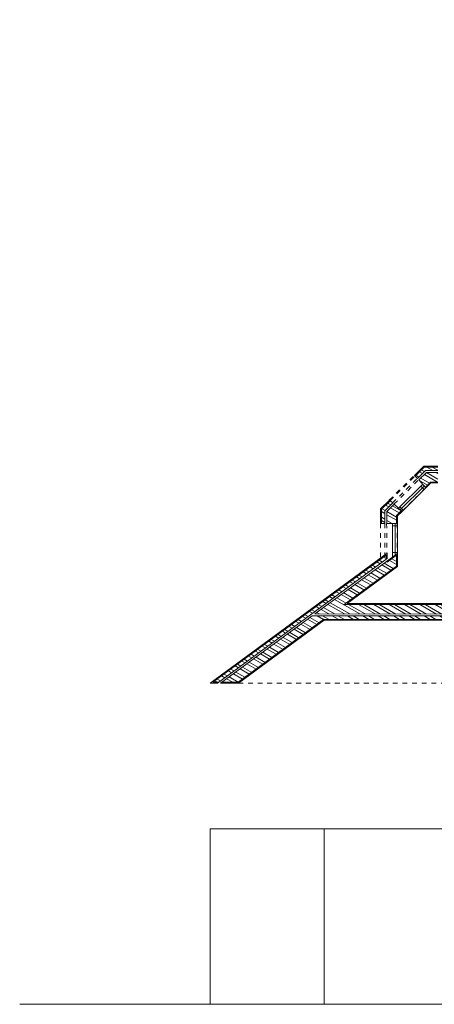
# Model space of a CAD drawing. Units: millimetres. Extents: x 1.7 to 61.4, y 4.8 to 25.2.
# Drawn here: x 1.7 to 10.3, y 4.8 to 25.2 of the extents above; entities that cross this region are included whole.
import ezdxf

# ---------------------------------------------------------------- set-up
doc = ezdxf.new("R2010")
doc.units = ezdxf.units.MM
doc.linetypes.add('ACAD_ISO03W100', pattern=[30, 12, -18])
doc.linetypes.add('JIS_02_1.2', pattern=[2.5, 1.25, -1.25])
doc.layers.get('0').update_dxf_attribs({"lineweight": 0})
for name, color, linetype, lineweight in [('CORTE', 20, 'Continuous', 5), ('HATCHES', 7, 'Continuous', 0), ('WINDOWS', 181, 'ACAD_ISO03W100', 0)]:
    doc.layers.add(name, color=color, linetype=linetype, lineweight=lineweight)
doc.layers.add('GUIDE LINES', color=7, linetype='JIS_02_1.2', lineweight=0, true_color=0xfedebe)
doc.layers.add('WALLS', color=7, linetype='Continuous', lineweight=5, true_color=0xff8a16)
doc.layers.get('0').off()

# ---------------------------------------------------------------- blocks, each defined once
blk = doc.blocks.new('MHPLS011')
at = {"color": 0, "linetype": 'ByBlock', "lineweight": -2}
for p, q in [((-1.95, 0.076), (-1.95, 0.924)), ((-1.874, 1), (-0.127, 1)), ((-0.835, 1), (-0.58, 0.697)), ((-0.686, 0), (-0.686, 0.822)), ((-0.457, 0.886), (-0.457, 0.114)), ((-0.102, 0.886), (-0.457, 0.886)), ((-0.102, 0.114), (-0.102, 0.886)), ((-0.051, 1), (-0.051, 0)), ((-0.051, 1), (0, 1)), ((0, 1), (0, 0)), ((-0.508, 0), (-0.508, 0.561)), ((-0.127, 0), (-1.874, 0)), ((-0.457, 0.114), (-0.102, 0.114)), ((-0.051, 0), (0, 0))]:
    blk.add_line(p, q, dxfattribs=at)
for centre, radius, start, end in [((-1.874, 0.924), 0.0762, 90, 180), ((-1.522, 0.392), 1.034, 13.3928, 36.0202), ((-0.279, 1.495), 0.635, 253.7398, 286.2602), ((-0.127, 0.924), 0.0762, 0, 90), ((-0.813, 0.501), 0.305, 0, 40.1059), ((-0.813, 0.561), 0.305, 0, 13.3928), ((-1.874, 0.076), 0.0762, 180, 270), ((-0.279, -0.495), 0.635, 73.7398, 106.2602), ((-0.127, 0.076), 0.0762, 270, 0)]:
    blk.add_arc(centre, radius, start, end, dxfattribs=at)

msp = doc.modelspace()

# ---------------------------------------------------------------- hatches: boundary and pattern name
at = {"layer": 'HATCHES'}
h = msp.add_hatch(dxfattribs=at)
h.set_pattern_fill('STEEL', color=31, scale=0.05, angle=285)
h.set_pattern_definition([(330, (0, 0), (0.079375, 0.1374815), []), (330, (0.07667, 0.02054), (0.079375, 0.1374815), [])])
h.paths.add_polyline_path([(8.041, 12.784), (12.279, 12.783), (12.279, 12.855), (7.799, 12.855), (5.927, 11.48), (6.265, 11.48)])
h.paths.add_polyline_path([(9.328, 14.027), (9.328, 14.114), (5.742, 11.48), (5.86, 11.48)])
h.paths.add_polyline_path([(12.481, 13.578), (12.35, 13.578), (12.35, 13.093), (8.463, 13.094), (9.543, 13.888), (9.543, 14.111), (9.348, 13.968), (9.348, 13.993), (7.853, 12.895), (12.319, 12.893), (12.319, 12.783), (12.481, 12.783)])
h.paths.add_polyline_path([(9.644, 15.035), (9.495, 15.169), (9.343, 15.019), (9.343, 14.772), (9.543, 14.772), (9.543, 14.936)])
h.paths.add_polyline_path([(9.303, 15.036), (9.465, 15.196), (9.413, 15.243), (9.233, 15.065), (9.233, 14.772), (9.303, 14.772)])
h.paths.add_polyline_path([(10.403, 15.83), (10.165, 15.83), (10.005, 15.672), (10.142, 15.526), (10.247, 15.63), (10.403, 15.63)])
h.paths.add_polyline_path([(10.403, 15.94), (10.12, 15.94), (9.93, 15.753), (9.978, 15.701), (10.148, 15.87), (10.403, 15.87)])
h.paths.add_polyline_path([(12.492, 16.055), (15.434, 15.825), (15.434, 14.365), (15.545, 14.365), (15.545, 15.817), (17.041, 15.7), (16.961, 15.907), (12.431, 16.26), (11.608, 15.61), (11.93, 15.61), (12.367, 15.955), (12.367, 14.414), (12.492, 14.414)])
h.paths.add_polyline_path([(12.396, 16.373), (11.759, 15.87), (11.872, 15.87), (12.418, 16.301), (16.945, 15.948), (16.917, 16.02)])
h.paths.add_polyline_path([(20.794, 16.526), (20.595, 16.526), (20.591, 15.644), (17.959, 15.829), (17.949, 15.629), (20.789, 15.407)])
h.paths.add_polyline_path([(17.965, 15.939), (17.961, 15.869), (20.552, 15.687), (20.555, 16.526), (20.485, 16.526), (20.482, 15.762)], flags=17)
h.paths.add_polyline_path([(17.498, 11.79), (16.57, 11.789), (16.569, 13.536), (15.434, 13.535), (15.434, 13.494), (16.452, 13.495), (16.453, 11.789), (12.319, 11.786), (12.319, 11.586), (17.498, 11.59)])
h.paths.add_polyline_path([(17.498, 11.55), (12.279, 11.546), (12.279, 11.786), (12.202, 11.786), (12.202, 11.476), (17.498, 11.48)])
h.paths.add_polyline_path([(21.725, 13.539), (21.608, 13.539), (21.609, 11.793), (20.801, 11.792), (20.8, 13.537), (20.683, 13.537), (20.684, 11.792), (19.621, 11.792), (19.622, 11.592), (21.726, 11.593)])
h.paths.add_polyline_path([(21.726, 11.553), (19.622, 11.552), (19.622, 11.482), (21.726, 11.483)])
h.paths.add_polyline_path([(23.738, 13.563), (23.616, 13.563), (23.617, 11.794), (22.702, 11.794), (22.702, 11.594), (23.738, 11.595)])
h.paths.add_polyline_path([(23.848, 13.563), (23.778, 13.563), (23.778, 11.555), (22.702, 11.554), (22.702, 11.484), (23.85, 11.485)])
edge = h.paths.add_edge_path()
edge.add_line((13.506, 22.215), (14.496, 22.695))
edge.add_line((14.496, 22.695), (14.409, 22.875))
edge.add_line((14.409, 22.875), (13.418, 22.394))
edge.add_arc((15.616, 18.047), 4.871, 116.8225, 182.5657)
edge.add_line((10.749, 17.829), (10.769, 17.602))
edge.add_line((10.769, 17.602), (10.984, 17.616))
edge.add_line((10.984, 17.616), (12.625, 17.724))
edge.add_line((12.625, 17.724), (12.613, 17.924))
edge.add_line((12.613, 17.924), (10.95, 17.815))
edge.add_arc((15.616, 18.047), 4.671, 116.8426, 182.8473, ccw=False)
edge = h.paths.add_edge_path()
edge.add_line((13.4, 22.43), (14.392, 22.911))
edge.add_line((14.392, 22.911), (14.361, 22.974))
edge.add_line((14.361, 22.974), (13.369, 22.492))
edge.add_arc((15.616, 18.047), 4.981, 116.8119, 182.5923)
edge.add_line((10.639, 17.821), (10.669, 17.486))
edge.add_line((10.669, 17.486), (10.991, 17.507))
edge.add_line((10.991, 17.507), (12.717, 17.62))
edge.add_line((12.717, 17.62), (12.712, 17.69))
edge.add_line((12.712, 17.69), (10.986, 17.577))
edge.add_line((10.986, 17.577), (10.732, 17.56))
edge.add_line((10.732, 17.56), (10.709, 17.826))
edge.add_arc((15.616, 18.047), 4.911, 116.8186, 182.5755, ccw=False)
h.paths.add_polyline_path([(15.178, 18.102), (14.779, 18.07), (13.813, 17.356), (13.933, 17.196)])
h.paths.add_polyline_path([(14.999, 17.847), (14.867, 17.836), (13.85, 17.084), (13.892, 17.028)])
h.paths.add_polyline_path([(16.903, 18.24), (16.829, 18.234), (16.841, 18.054), (16.923, 18.061)])
h.paths.add_polyline_path([(16.927, 18.021), (16.889, 18.018), (16.893, 17.948), (16.935, 17.951)])
h.paths.add_polyline_path([(20.602, 18.354), (20.599, 17.564), (20.799, 17.564), (20.803, 18.551), (17.613, 18.296), (17.618, 18.116)])
h.paths.add_polyline_path([(20.492, 18.235), (20.489, 17.564), (20.559, 17.564), (20.562, 18.311), (17.619, 18.076), (17.62, 18.006)], flags=17)
h.paths.add_polyline_path([(16.684, 23.795), (16.684, 24.019), (15.438, 23.392), (15.481, 23.19)])
h.paths.add_polyline_path([(16.684, 24.064), (16.684, 24.142), (15.414, 23.504), (15.43, 23.433)])

# ---------------------------------------------------------------- linework, layer by layer
at = {"layer": 'CORTE', "ltscale": 0.02}
for p, q in [((5.681, 8.444), (28.787, 8.444)), ((5.681, 8.444), (5.681, 4.805)), ((8.049, 8.444), (8.049, 4.805)), ((1.738, 4.805), (36.562, 4.805))]:
    msp.add_line(p, q, dxfattribs=at)
at = {"layer": 'GUIDE LINES', "lineweight": 0, "ltscale": 0.04}
for p, q in [((9.394, 15.256), (9.913, 15.768)), ((9.409, 15.243), (9.926, 15.753)), ((9.462, 15.196), (9.974, 15.702)), ((9.491, 15.169), (10.001, 15.673)), ((9.656, 15.022), (10.151, 15.512)), ((9.21, 14.772), (9.21, 14.056)), ((9.3, 14.772), (9.3, 14.122)), ((9.34, 14.772), (9.344, 14.154)), ((9.559, 14.772), (9.559, 14.151)), ((6.268, 11.461), (12.179, 11.461))]:
    msp.add_line(p, q, dxfattribs=at)
at = {"layer": 'WALLS', "color": 31}
for p, q in [((9.916, 15.767), (10.111, 15.96)), ((10.111, 15.96), (10.403, 15.96)), ((9.978, 15.701), (9.916, 15.767)), ((9.978, 15.701), (10.148, 15.87)), ((10.005, 15.672), (10.165, 15.83)), ((10.148, 15.87), (10.403, 15.87)), ((10.165, 15.83), (10.403, 15.83)), ((10.155, 15.511), (10.005, 15.672)), ((10.255, 15.61), (10.155, 15.511)), ((10.255, 15.61), (10.403, 15.61)), ((9.213, 15.074), (9.398, 15.256)), ((9.303, 15.036), (9.465, 15.196)), ((9.343, 15.019), (9.495, 15.169)), ((9.465, 15.196), (9.398, 15.256)), ((9.659, 15.022), (9.495, 15.169)), ((9.213, 14.772), (9.213, 15.074)), ((9.303, 14.772), (9.303, 15.036)), ((9.343, 14.772), (9.343, 15.019)), ((9.563, 14.927), (9.659, 15.022)), ((9.563, 14.772), (9.563, 14.927)), ((9.303, 14.772), (9.213, 14.772)), ((9.563, 14.772), (9.343, 14.772)), ((5.681, 11.46), (9.348, 14.154)), ((7.853, 12.895), (9.563, 14.151)), ((9.348, 14.154), (9.348, 14.042)), ((9.563, 14.151), (9.563, 13.878)), ((5.833, 11.46), (9.348, 14.042)), ((8.524, 13.114), (9.563, 13.878)), ((8.524, 13.114), (12.33, 13.113)), ((7.853, 12.895), (12.319, 12.893)), ((5.9, 11.46), (7.799, 12.855)), ((6.272, 11.46), (8.049, 12.765)), ((7.799, 12.855), (12.279, 12.855)), ((8.049, 12.765), (12.279, 12.763)), ((5.833, 11.46), (5.681, 11.46)), ((6.272, 11.46), (5.9, 11.46))]:
    msp.add_line(p, q, dxfattribs=at)
at = {"layer": 'WALLS', "color": 0}
for p, q in [((9.93, 15.753), (10.12, 15.94)), ((10.12, 15.94), (10.403, 15.94)), ((10.142, 15.526), (10.247, 15.63)), ((10.247, 15.63), (10.403, 15.63)), ((9.233, 15.065), (9.413, 15.243)), ((9.233, 14.772), (9.233, 15.065)), ((9.543, 14.936), (9.644, 15.035)), ((9.543, 14.772), (9.543, 14.936))]:
    msp.add_line(p, q, dxfattribs=at)
at = {"layer": 'WALLS', "color": 7}
for p, q in [((5.742, 11.48), (9.328, 14.114)), ((9.328, 14.114), (9.328, 14.027)), ((9.348, 13.968), (9.543, 14.111)), ((9.543, 14.111), (9.543, 13.888)), ((8.463, 13.094), (9.543, 13.888)), ((9.348, 13.993), (9.348, 13.968)), ((8.463, 13.094), (12.35, 13.093)), ((6.265, 11.48), (8.041, 12.784)), ((8.041, 12.784), (12.279, 12.783)), ((5.86, 11.48), (5.742, 11.48)), ((6.265, 11.48), (5.927, 11.48))]:
    msp.add_line(p, q, dxfattribs=at)
at = {"layer": 'WINDOWS', "linetype": 'ByBlock', "ltscale": 0.02}
for p, q in [((9.585, 15.089), (10.087, 15.584)), ((9.622, 15.055), (10.121, 15.548)), ((9.659, 15.022), (10.155, 15.511)), ((10.049, 15.547), (10.12, 15.476)), ((9.683, 15.045), (9.612, 15.116)), ((9.463, 14.077), (9.463, 14.772)), ((9.563, 14.724), (9.463, 14.724)), ((9.513, 14.114), (9.513, 14.772)), ((9.563, 14.151), (9.563, 14.772)), ((9.563, 14.169), (9.463, 14.169))]:
    msp.add_line(p, q, dxfattribs=at)

# ---------------------------------------------------------------- block references
at = {"rotation": 90}
for p in [(9.445, 25.212), (7.519, 20.615)]:
    msp.add_blockref('MHPLS011', p, dxfattribs=at)

doc.saveas('drawing.dxf')
